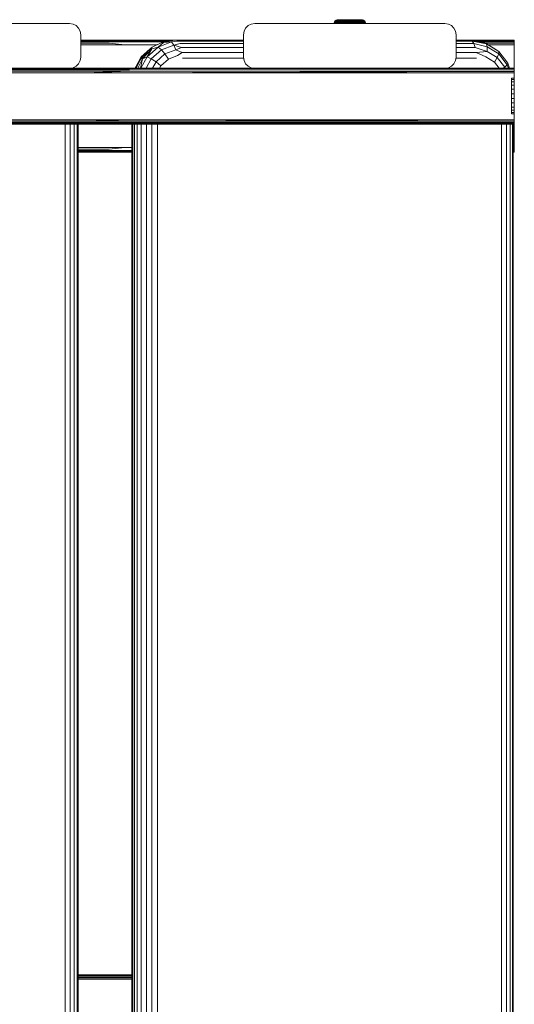
# Model space of a CAD drawing. Units: millimetres. Extents: x -960 to 578302, y -1972 to 596964.
# Drawn here: x 7880 to 8101, y 9021 to 9461 of the extents above; entities that cross this region are included whole.
import ezdxf

# ---------------------------------------------------------------- set-up
doc = ezdxf.new("R2010")
doc.units = ezdxf.units.MM
doc.layers.add('Контур', color=7, linetype='Continuous', lineweight=15)

msp = doc.modelspace()

# ---------------------------------------------------------------- linework, layer by layer
at = {"layer": 'Контур'}
for p, q in [((7817.253, 9459.327), (7902.253, 9459.327)), ((7902.253, 9459.327), (7903.798, 9459.082)), ((7905.192, 9458.372), (7903.798, 9459.082)), ((7906.298, 9457.266), (7905.192, 9458.372)), ((7982.035, 9458.372), (7980.929, 9457.266)), ((7983.429, 9459.082), (7982.035, 9458.372)), ((7984.974, 9459.327), (7983.429, 9459.082)), ((7984.974, 9459.327), (8069.974, 9459.327)), ((8020.479, 9459.339), (8020.498, 9459.593)), ((8020.479, 9459.339), (8020.557, 9459.339)), ((8020.498, 9459.593), (8020.647, 9460.077)), ((8020.498, 9459.593), (8020.575, 9459.593)), ((8020.557, 9459.339), (8020.575, 9459.593)), ((8020.79, 9459.339), (8020.557, 9459.339)), ((8020.723, 9460.077), (8020.575, 9459.593)), ((8020.808, 9459.593), (8020.575, 9459.593)), ((8020.647, 9460.077), (8020.932, 9460.495)), ((8020.647, 9460.077), (8020.723, 9460.077)), ((8021.005, 9460.495), (8020.723, 9460.077)), ((8020.95, 9460.077), (8020.723, 9460.077)), ((8020.79, 9459.339), (8020.808, 9459.593)), ((8021.172, 9459.339), (8020.79, 9459.339)), ((8020.95, 9460.077), (8020.808, 9459.593)), ((8021.189, 9459.593), (8020.808, 9459.593)), ((8020.932, 9460.495), (8021.329, 9460.811)), ((8020.932, 9460.495), (8021.005, 9460.495)), ((8021.223, 9460.495), (8020.95, 9460.077)), ((8021.324, 9460.077), (8020.95, 9460.077)), ((8021.223, 9460.495), (8021.005, 9460.495)), ((8021.172, 9459.339), (8021.189, 9459.593)), ((8021.695, 9459.339), (8021.172, 9459.339)), ((8021.324, 9460.077), (8021.189, 9459.593)), ((8021.71, 9459.593), (8021.189, 9459.593)), ((8021.581, 9460.495), (8021.223, 9460.495)), ((8021.581, 9460.495), (8021.324, 9460.077)), ((8021.834, 9460.077), (8021.324, 9460.077)), ((8021.329, 9460.811), (8021.8, 9460.997)), ((8021.329, 9460.811), (8021.397, 9460.811)), ((8021.602, 9460.811), (8021.397, 9460.811)), ((8022.07, 9460.495), (8021.581, 9460.495)), ((8021.938, 9460.811), (8021.602, 9460.811)), ((8021.695, 9459.339), (8021.71, 9459.593)), ((8022.347, 9459.339), (8021.695, 9459.339)), ((8021.834, 9460.077), (8021.71, 9459.593)), ((8022.361, 9459.593), (8021.71, 9459.593)), ((8022.179, 9461.039), (8021.8, 9460.997)), ((8021.8, 9460.997), (8021.864, 9460.997)), ((8022.07, 9460.495), (8021.834, 9460.077)), ((8022.471, 9460.077), (8021.834, 9460.077)), ((8022.053, 9460.997), (8021.864, 9460.997)), ((8022.397, 9460.811), (8021.938, 9460.811)), ((8022.363, 9460.997), (8022.053, 9460.997)), ((8022.68, 9460.495), (8022.07, 9460.495)), ((8022.179, 9461.039), (8022.255, 9461.039)), ((8022.255, 9461.039), (8022.481, 9461.039)), ((8022.347, 9459.339), (8022.361, 9459.593)), ((8023.114, 9459.339), (8022.347, 9459.339)), ((8022.471, 9460.077), (8022.361, 9459.593)), ((8023.126, 9459.593), (8022.361, 9459.593)), ((8022.787, 9460.997), (8022.363, 9460.997)), ((8022.97, 9460.811), (8022.397, 9460.811)), ((8022.68, 9460.495), (8022.471, 9460.077)), ((8023.219, 9460.077), (8022.471, 9460.077)), ((8022.481, 9461.039), (8022.852, 9461.039)), ((8023.397, 9460.495), (8022.68, 9460.495)), ((8023.316, 9460.997), (8022.787, 9460.997)), ((8022.852, 9461.039), (8023.355, 9461.039)), ((8023.644, 9460.811), (8022.97, 9460.811)), ((8023.114, 9459.339), (8023.126, 9459.593)), ((8023.979, 9459.339), (8023.114, 9459.339)), ((8023.219, 9460.077), (8023.126, 9459.593)), ((8023.988, 9459.593), (8023.126, 9459.593)), ((8023.397, 9460.495), (8023.219, 9460.077)), ((8024.063, 9460.077), (8023.219, 9460.077)), ((8023.938, 9460.997), (8023.316, 9460.997)), ((8023.355, 9461.039), (8023.977, 9461.039)), ((8024.205, 9460.495), (8023.397, 9460.495)), ((8024.404, 9460.811), (8023.644, 9460.811)), ((8024.639, 9460.997), (8023.938, 9460.997)), ((8023.977, 9461.039), (8024.7, 9461.039)), ((8023.979, 9459.339), (8023.988, 9459.593)), ((8024.921, 9459.339), (8023.979, 9459.339)), ((8024.063, 9460.077), (8023.988, 9459.593)), ((8023.988, 9459.593), (8024.928, 9459.593)), ((8024.205, 9460.495), (8024.063, 9460.077)), ((8024.063, 9460.077), (8024.983, 9460.077)), ((8024.205, 9460.495), (8025.087, 9460.495)), ((8024.404, 9460.811), (8025.232, 9460.811)), ((8024.639, 9460.997), (8025.404, 9460.997)), ((8024.7, 9461.039), (8025.502, 9461.039)), ((8024.921, 9459.339), (8024.928, 9459.593)), ((8025.921, 9459.339), (8024.921, 9459.339)), ((8024.928, 9459.593), (8024.983, 9460.077)), ((8025.925, 9459.593), (8024.928, 9459.593)), ((8024.983, 9460.077), (8025.087, 9460.495)), ((8025.958, 9460.077), (8024.983, 9460.077)), ((8026.022, 9460.495), (8025.087, 9460.495)), ((8026.11, 9460.811), (8025.232, 9460.811)), ((8026.215, 9460.997), (8025.404, 9460.997)), ((8025.502, 9461.039), (8026.362, 9461.039)), ((8025.921, 9459.339), (8025.925, 9459.593)), ((8026.955, 9459.339), (8025.921, 9459.339)), ((8025.958, 9460.077), (8025.925, 9459.593)), ((8026.957, 9459.593), (8025.925, 9459.593)), ((8026.022, 9460.495), (8025.958, 9460.077)), ((8026.968, 9460.077), (8025.958, 9460.077)), ((8026.989, 9460.495), (8026.022, 9460.495)), ((8027.019, 9460.811), (8026.11, 9460.811)), ((8026.215, 9460.997), (8027.054, 9460.997)), ((8026.362, 9461.039), (8027.254, 9461.039)), ((8026.955, 9459.339), (8026.957, 9459.593)), ((8028.002, 9459.339), (8026.955, 9459.339)), ((8026.968, 9460.077), (8026.957, 9459.593)), ((8028, 9459.593), (8026.957, 9459.593)), ((8026.989, 9460.495), (8026.968, 9460.077)), ((8027.989, 9460.077), (8026.968, 9460.077)), ((8027.968, 9460.495), (8026.989, 9460.495)), ((8027.938, 9460.811), (8027.019, 9460.811)), ((8027.903, 9460.997), (8027.054, 9460.997)), ((8027.254, 9461.039), (8028.152, 9461.039)), ((8028.742, 9460.997), (8027.903, 9460.997)), ((8028.847, 9460.811), (8027.938, 9460.811)), ((8027.968, 9460.495), (8027.989, 9460.077)), ((8028.935, 9460.495), (8027.968, 9460.495)), ((8027.989, 9460.077), (8028, 9459.593)), ((8028.999, 9460.077), (8027.989, 9460.077)), ((8029.032, 9459.593), (8028, 9459.593)), ((8028.002, 9459.339), (8028, 9459.593)), ((8029.036, 9459.339), (8028.002, 9459.339)), ((8028.152, 9461.039), (8029.031, 9461.039)), ((8029.553, 9460.997), (8028.742, 9460.997)), ((8029.725, 9460.811), (8028.847, 9460.811)), ((8028.935, 9460.495), (8028.999, 9460.077)), ((8029.87, 9460.495), (8028.935, 9460.495)), ((8028.999, 9460.077), (8029.032, 9459.593)), ((8029.974, 9460.077), (8028.999, 9460.077)), ((8029.031, 9461.039), (8029.865, 9461.039)), ((8030.029, 9459.593), (8029.032, 9459.593)), ((8029.036, 9459.339), (8029.032, 9459.593)), ((8030.036, 9459.339), (8029.036, 9459.339)), ((8030.318, 9460.997), (8029.553, 9460.997)), ((8030.554, 9460.811), (8029.725, 9460.811)), ((8029.865, 9461.039), (8030.63, 9461.039)), ((8029.87, 9460.495), (8029.974, 9460.077)), ((8030.752, 9460.495), (8029.87, 9460.495)), ((8029.974, 9460.077), (8030.029, 9459.593)), ((8030.894, 9460.077), (8029.974, 9460.077)), ((8030.969, 9459.593), (8030.029, 9459.593)), ((8030.036, 9459.339), (8030.029, 9459.593)), ((8030.979, 9459.339), (8030.036, 9459.339)), ((8031.019, 9460.997), (8030.318, 9460.997)), ((8031.313, 9460.811), (8030.554, 9460.811)), ((8030.63, 9461.039), (8031.305, 9461.039)), ((8030.752, 9460.495), (8030.894, 9460.077)), ((8031.56, 9460.495), (8030.752, 9460.495)), ((8030.894, 9460.077), (8030.969, 9459.593)), ((8031.738, 9460.077), (8030.894, 9460.077)), ((8031.831, 9459.593), (8030.969, 9459.593)), ((8030.979, 9459.339), (8030.969, 9459.593)), ((8031.843, 9459.339), (8030.979, 9459.339)), ((8031.641, 9460.997), (8031.019, 9460.997)), ((8031.305, 9461.039), (8031.87, 9461.039)), ((8031.313, 9460.811), (8031.987, 9460.811)), ((8031.56, 9460.495), (8031.738, 9460.077)), ((8031.56, 9460.495), (8032.277, 9460.495)), ((8031.641, 9460.997), (8032.17, 9460.997)), ((8031.738, 9460.077), (8031.831, 9459.593)), ((8031.738, 9460.077), (8032.487, 9460.077)), ((8031.831, 9459.593), (8032.596, 9459.593)), ((8031.843, 9459.339), (8031.831, 9459.593)), ((8032.61, 9459.339), (8031.843, 9459.339)), ((8031.87, 9461.039), (8032.308, 9461.039)), ((8032.56, 9460.811), (8031.987, 9460.811)), ((8032.595, 9460.997), (8032.17, 9460.997)), ((8032.487, 9460.077), (8032.277, 9460.495)), ((8032.887, 9460.495), (8032.277, 9460.495)), ((8032.308, 9461.039), (8032.607, 9461.039)), ((8032.596, 9459.593), (8032.487, 9460.077)), ((8033.123, 9460.077), (8032.487, 9460.077)), ((8033.02, 9460.811), (8032.56, 9460.811)), ((8032.905, 9460.997), (8032.595, 9460.997)), ((8033.247, 9459.593), (8032.596, 9459.593)), ((8032.61, 9459.339), (8032.596, 9459.593)), ((8032.607, 9461.039), (8032.76, 9461.039)), ((8033.262, 9459.339), (8032.61, 9459.339)), ((8032.76, 9461.039), (8033.157, 9460.997)), ((8032.887, 9460.495), (8033.123, 9460.077)), ((8033.377, 9460.495), (8032.887, 9460.495)), ((8033.093, 9460.997), (8032.905, 9460.997)), ((8033.355, 9460.811), (8033.02, 9460.811)), ((8033.157, 9460.997), (8033.093, 9460.997)), ((8033.123, 9460.077), (8033.247, 9459.593)), ((8033.634, 9460.077), (8033.123, 9460.077)), ((8033.157, 9460.997), (8033.628, 9460.811)), ((8033.768, 9459.593), (8033.247, 9459.593)), ((8033.262, 9459.339), (8033.247, 9459.593)), ((8033.785, 9459.339), (8033.262, 9459.339)), ((8033.56, 9460.811), (8033.355, 9460.811)), ((8033.377, 9460.495), (8033.634, 9460.077)), ((8033.734, 9460.495), (8033.377, 9460.495)), ((8033.628, 9460.811), (8033.56, 9460.811)), ((8033.628, 9460.811), (8034.025, 9460.495)), ((8033.634, 9460.077), (8033.768, 9459.593)), ((8034.007, 9460.077), (8033.634, 9460.077)), ((8033.734, 9460.495), (8034.007, 9460.077)), ((8033.952, 9460.495), (8033.734, 9460.495)), ((8034.149, 9459.593), (8033.768, 9459.593)), ((8033.785, 9459.339), (8033.768, 9459.593)), ((8034.168, 9459.339), (8033.785, 9459.339)), ((8033.952, 9460.495), (8034.234, 9460.077)), ((8034.025, 9460.495), (8033.952, 9460.495)), ((8034.007, 9460.077), (8034.149, 9459.593)), ((8034.234, 9460.077), (8034.007, 9460.077)), ((8034.025, 9460.495), (8034.31, 9460.077)), ((8034.382, 9459.593), (8034.149, 9459.593)), ((8034.168, 9459.339), (8034.149, 9459.593)), ((8034.4, 9459.339), (8034.168, 9459.339)), ((8034.234, 9460.077), (8034.382, 9459.593)), ((8034.31, 9460.077), (8034.234, 9460.077)), ((8034.31, 9460.077), (8034.46, 9459.593)), ((8034.46, 9459.593), (8034.382, 9459.593)), ((8034.4, 9459.339), (8034.382, 9459.593)), ((8034.479, 9459.339), (8034.4, 9459.339)), ((8034.479, 9459.339), (8034.46, 9459.593)), ((8069.974, 9459.327), (8071.519, 9459.082)), ((8072.913, 9458.372), (8071.519, 9459.082)), ((8074.019, 9457.266), (8072.913, 9458.372)), ((7907.008, 9455.872), (7906.298, 9457.266)), ((7907.253, 9454.327), (7907.008, 9455.872)), ((7907.253, 9444.327), (7907.253, 9454.327)), ((7980.218, 9455.872), (7979.974, 9454.327)), ((7979.974, 9444.327), (7979.974, 9454.327)), ((7980.929, 9457.266), (7980.218, 9455.872)), ((8074.729, 9455.872), (8074.019, 9457.266)), ((8074.974, 9454.327), (8074.729, 9455.872)), ((8074.974, 9444.327), (8074.974, 9454.327)), ((7907.253, 9451.867), (7926.897, 9451.867)), ((7907.253, 9451.838), (7919.501, 9451.836)), ((7919.501, 9451.836), (7907.253, 9451.836)), ((7919.706, 9451.599), (7907.253, 9451.599)), ((7919.874, 9451.152), (7907.253, 9451.152)), ((7919.983, 9450.551), (7907.253, 9450.551)), ((7907.253, 9450.5), (7919.983, 9450.551)), ((7907.253, 9449.867), (7926.885, 9449.867)), ((7926.897, 9451.867), (7919.501, 9451.836)), ((7949.137, 9451.841), (7919.501, 9451.836)), ((7949.043, 9451.825), (7919.501, 9451.836)), ((7947.856, 9451.625), (7919.706, 9451.599)), ((7947.596, 9451.581), (7919.706, 9451.599)), ((7944.966, 9451.137), (7919.874, 9451.152)), ((7926.885, 9449.867), (7919.983, 9450.551)), ((7941.521, 9449.919), (7926.885, 9449.867)), ((7941.415, 9449.867), (7926.885, 9449.867)), ((7949.287, 9451.867), (7926.897, 9451.867)), ((7943.491, 9450.888), (7939.186, 9448.769)), ((7947.752, 9451.088), (7941.778, 9448.769)), ((7944.185, 9450.888), (7941.778, 9448.769)), ((7948.813, 9449.72), (7943.264, 9447.566)), ((7949.287, 9451.867), (7943.491, 9450.888)), ((7944.185, 9450.888), (7943.491, 9450.888)), ((7944.185, 9450.888), (7947.752, 9451.088)), ((7950.839, 9451.475), (7947.752, 9451.088)), ((7947.752, 9451.088), (7948.813, 9449.72)), ((7951.613, 9450.339), (7948.813, 9449.72)), ((7948.813, 9449.72), (7949.779, 9447.623)), ((7952.227, 9448.569), (7948.813, 9449.72)), ((7949.981, 9451.867), (7949.287, 9451.867)), ((7949.981, 9451.867), (7950.839, 9451.475)), ((7949.981, 9451.867), (7979.974, 9451.867)), ((7979.974, 9451.475), (7950.839, 9451.475)), ((7979.974, 9450.339), (7951.613, 9450.339)), ((8074.974, 9451.867), (8081.286, 9451.867)), ((8082.143, 9451.475), (8074.974, 9451.475)), ((8082.917, 9450.339), (8074.974, 9450.339)), ((8081.286, 9451.867), (8082.143, 9451.475)), ((8081.286, 9451.867), (8087.082, 9450.888)), ((8100.903, 9451.867), (8081.286, 9451.867)), ((8100.903, 9451.867), (8081.305, 9451.863)), ((8100.903, 9451.769), (8081.823, 9451.776)), ((8100.903, 9451.769), (8081.971, 9451.751)), ((8082.143, 9451.475), (8082.917, 9450.339)), ((8082.143, 9451.475), (8088.496, 9450.207)), ((8082.917, 9450.339), (8083.531, 9448.569)), ((8082.917, 9450.339), (8088.885, 9448.902)), ((8100.903, 9451.485), (8083.482, 9451.496)), ((8100.903, 9451.042), (8086.115, 9451.051)), ((8087.082, 9450.888), (8088.496, 9450.207)), ((8100.903, 9450.485), (8088.014, 9450.439)), ((8088.496, 9450.207), (8088.885, 9448.902)), ((8094.002, 9446.818), (8088.496, 9450.207)), ((8092.311, 9448.047), (8088.496, 9450.207)), ((8100.903, 9449.867), (8089.097, 9449.867)), ((8100.903, 9451.867), (8100.903, 9451.769)), ((8100.903, 9451.485), (8100.903, 9451.769)), ((8100.903, 9451.042), (8100.903, 9451.485)), ((8100.903, 9450.485), (8100.903, 9451.042)), ((8100.903, 9449.867), (8100.903, 9450.485)), ((8100.903, 9449.867), (8100.903, 9439.327)), ((7938.262, 9448.047), (7934.112, 9443.622)), ((7938.262, 9448.047), (7934.315, 9444.412)), ((7934.806, 9443.622), (7938.956, 9448.047)), ((7941.778, 9448.769), (7936.908, 9444.412)), ((7938.956, 9448.047), (7936.908, 9444.412)), ((7938.262, 9448.047), (7939.186, 9448.769)), ((7938.956, 9448.047), (7938.262, 9448.047)), ((7943.264, 9447.566), (7938.741, 9443.519)), ((7938.956, 9448.047), (7941.778, 9448.769)), ((7944.882, 9445.723), (7940.889, 9442.151)), ((7941.778, 9448.769), (7943.264, 9447.566)), ((7943.264, 9447.566), (7944.882, 9445.723)), ((7949.779, 9447.623), (7944.882, 9445.723)), ((7944.882, 9445.723), (7946.436, 9443.462)), ((7950.534, 9445.052), (7946.436, 9443.462)), ((7952.227, 9448.569), (7949.779, 9447.623)), ((7952.621, 9446.339), (7949.779, 9447.623)), ((7952.621, 9446.339), (7950.534, 9445.052)), ((7979.974, 9448.569), (7952.227, 9448.569)), ((7979.974, 9446.339), (7952.621, 9446.339)), ((8083.531, 9448.569), (8074.974, 9448.569)), ((8083.925, 9446.339), (8074.974, 9446.339)), ((8083.531, 9448.569), (8088.822, 9446.902)), ((8083.925, 9446.339), (8088.822, 9446.902)), ((8083.925, 9446.339), (8088.314, 9444.448)), ((8088.885, 9448.902), (8088.822, 9446.902)), ((8093.335, 9444.123), (8088.822, 9446.902)), ((8093.999, 9445.754), (8088.885, 9448.902)), ((8092.311, 9448.047), (8094.002, 9446.818)), ((8093.999, 9445.754), (8093.335, 9444.123)), ((8094.002, 9446.818), (8093.999, 9445.754)), ((8097.794, 9440.931), (8093.999, 9445.754)), ((8098.088, 9441.625), (8094.002, 9446.818)), ((7905.192, 9440.282), (7906.298, 9441.388)), ((7906.298, 9441.388), (7907.008, 9442.782)), ((7907.008, 9442.782), (7907.253, 9444.327)), ((7931.562, 9439.327), (7934.315, 9444.412)), ((7934.112, 9443.622), (7931.597, 9439.327)), ((7934.112, 9443.622), (7932.06, 9439.327)), ((7932.753, 9439.327), (7934.806, 9443.622)), ((7934.806, 9443.622), (7933.896, 9439.327)), ((7934.112, 9443.622), (7934.315, 9444.412)), ((7934.806, 9443.622), (7934.112, 9443.622)), ((7936.908, 9444.412), (7934.154, 9439.327)), ((7934.806, 9443.622), (7936.908, 9444.412)), ((7938.741, 9443.519), (7936.471, 9439.327)), ((7936.908, 9444.412), (7938.741, 9443.519)), ((7938.741, 9443.519), (7940.889, 9442.151)), ((7940.889, 9442.151), (7939.36, 9439.327)), ((7940.889, 9442.151), (7943.095, 9440.473)), ((7943.095, 9440.473), (7942.474, 9439.327)), ((7946.436, 9443.462), (7943.095, 9440.473)), ((7980.047, 9443.867), (7952.757, 9443.867)), ((7979.974, 9444.327), (7980.218, 9442.782)), ((7980.218, 9442.782), (7980.929, 9441.388)), ((7980.929, 9441.388), (7982.035, 9440.282)), ((8072.913, 9440.282), (8074.019, 9441.388)), ((8074.019, 9441.388), (8074.729, 9442.782)), ((8074.729, 9442.782), (8074.974, 9444.327)), ((8084.061, 9443.867), (8074.901, 9443.867)), ((8092.091, 9442.123), (8088.314, 9444.448)), ((8093.335, 9444.123), (8092.091, 9442.123)), ((8094.292, 9439.327), (8092.091, 9442.123)), ((8096.685, 9439.867), (8093.335, 9444.123)), ((8097.794, 9440.931), (8096.685, 9439.867)), ((8098.088, 9441.625), (8097.794, 9440.931)), ((8098.342, 9439.327), (8097.794, 9440.931)), ((8098.872, 9439.327), (8098.088, 9441.625)), ((7712.536, 9437.327), (7909.229, 9437.327)), ((7909.241, 9439.327), (7732.283, 9439.297)), ((7928.591, 9439.297), (7732.283, 9439.297)), ((7928.797, 9439.059), (7732.441, 9439.059)), ((7928.966, 9438.613), (7732.569, 9438.613)), ((7909.229, 9437.327), (7732.653, 9438.011)), ((7929.075, 9438.011), (7732.653, 9438.011)), ((7902.253, 9439.327), (7817.253, 9439.327)), ((7902.253, 9439.327), (7903.798, 9439.572)), ((7902.253, 9439.327), (7909.241, 9439.327)), ((7903.589, 9439.327), (7903.519, 9439.528)), ((7903.798, 9439.572), (7905.192, 9440.282)), ((7904.338, 9439.327), (7904.183, 9439.768)), ((7904.365, 9439.327), (7904.202, 9439.778)), ((7909.229, 9437.327), (7929.075, 9438.011)), ((8100.973, 9437.945), (7909.229, 9437.327)), ((8100.973, 9437.327), (7909.229, 9437.327)), ((7984.974, 9439.327), (7909.241, 9439.327)), ((7909.241, 9439.327), (7928.591, 9439.297)), ((8100.973, 9439.327), (7928.591, 9439.297)), ((8100.973, 9439.229), (7928.591, 9439.297)), ((8100.973, 9439.229), (7928.797, 9439.059)), ((8100.973, 9438.945), (7928.797, 9439.059)), ((8100.973, 9438.503), (7928.966, 9438.613)), ((8100.973, 9437.945), (7929.075, 9438.011)), ((7982.035, 9440.282), (7983.429, 9439.572)), ((7984.974, 9439.327), (7983.429, 9439.572)), ((8069.974, 9439.327), (7984.974, 9439.327)), ((8069.974, 9439.327), (8071.519, 9439.572)), ((8100.973, 9439.327), (8069.974, 9439.327)), ((8071.519, 9439.572), (8072.913, 9440.282)), ((8096.685, 9439.867), (8095.945, 9439.327)), ((8096.869, 9439.327), (8096.685, 9439.867)), ((8100.973, 9439.327), (8100.973, 9439.229)), ((8100.973, 9438.945), (8100.973, 9439.229)), ((8100.973, 9438.503), (8100.973, 9438.945)), ((8100.973, 9437.945), (8100.973, 9438.503)), ((8100.973, 9437.327), (8100.973, 9437.945)), ((8100.973, 9437.327), (8100.973, 9434.936)), ((8099.773, 9434.917), (8099.773, 9434.936)), ((8099.773, 9434.936), (8100.987, 9434.936)), ((8099.773, 9434.358), (8099.773, 9434.917)), ((8099.773, 9434.917), (8100.987, 9434.917)), ((8099.773, 9433.294), (8099.773, 9434.358)), ((8099.773, 9434.358), (8100.987, 9434.358)), ((8099.773, 9431.8), (8099.773, 9433.294)), ((8099.773, 9433.294), (8100.987, 9433.294)), ((8099.773, 9429.976), (8099.773, 9431.8)), ((8099.773, 9431.8), (8100.987, 9431.8)), ((8100.987, 9434.917), (8100.987, 9434.936)), ((8100.987, 9434.358), (8100.987, 9434.917)), ((8100.987, 9433.294), (8100.987, 9434.358)), ((8100.987, 9431.8), (8100.987, 9433.294)), ((8100.987, 9429.976), (8100.987, 9431.8)), ((8099.773, 9427.948), (8099.773, 9429.976)), ((8099.773, 9429.976), (8100.987, 9429.976)), ((8099.773, 9425.853), (8099.773, 9427.948)), ((8099.773, 9427.948), (8100.987, 9427.948)), ((8100.987, 9427.948), (8100.987, 9429.976)), ((8100.987, 9425.853), (8100.987, 9427.948)), ((8099.773, 9425.853), (8099.773, 9423.834)), ((8099.773, 9425.853), (8100.987, 9425.853)), ((8099.773, 9422.028), (8099.773, 9423.834)), ((8099.773, 9423.834), (8100.987, 9423.834)), ((8100.987, 9425.853), (8100.987, 9423.834)), ((8100.987, 9422.028), (8100.987, 9423.834)), ((8099.773, 9420.56), (8099.773, 9422.028)), ((8099.773, 9422.028), (8100.987, 9422.028)), ((8099.773, 9419.528), (8099.773, 9420.56)), ((8099.773, 9420.56), (8100.987, 9420.56)), ((8099.773, 9419.004), (8099.773, 9419.528)), ((8099.773, 9419.528), (8100.987, 9419.528)), ((8099.773, 9419.004), (8100.987, 9419.004)), ((8100.973, 9419.004), (8100.973, 9416.327)), ((8100.987, 9420.56), (8100.987, 9422.028)), ((8100.987, 9419.528), (8100.987, 9420.56)), ((8100.987, 9419.004), (8100.987, 9419.528)), ((7712.536, 9416.327), (7909.229, 9416.327)), ((7712.552, 9414.327), (7909.241, 9414.327)), ((7928.591, 9414.357), (7732.283, 9414.357)), ((7909.241, 9414.327), (7732.283, 9414.357)), ((7928.797, 9414.595), (7732.441, 9414.595)), ((7928.966, 9415.041), (7732.569, 9415.041)), ((7909.229, 9416.327), (7732.653, 9415.643)), ((7929.075, 9415.643), (7732.653, 9415.643)), ((7900.242, 8627.945), (7900.242, 9414.327)), ((7902.515, 8627.945), (7902.515, 9414.327)), ((7904.354, 8627.945), (7904.354, 9414.327)), ((7905.577, 8627.945), (7905.577, 9414.327)), ((7906.065, 8627.945), (7906.065, 9414.327)), ((7909.229, 9416.327), (7929.075, 9415.643)), ((8100.973, 9416.327), (7909.229, 9416.327)), ((7909.241, 9414.327), (7928.591, 9414.357)), ((8100.973, 9414.327), (7909.241, 9414.327)), ((8100.973, 9414.425), (7928.591, 9414.357)), ((8100.973, 9414.327), (7928.591, 9414.357)), ((8100.973, 9414.709), (7928.797, 9414.595)), ((8100.973, 9414.425), (7928.797, 9414.595)), ((8100.973, 9415.151), (7928.966, 9415.041)), ((8100.973, 9416.327), (7929.075, 9415.643)), ((8100.973, 9415.709), (7929.075, 9415.643)), ((7930.039, 9414.327), (7930.039, 8627.945)), ((7930.53, 9414.327), (7930.53, 8627.945)), ((7931.223, 8627.945), (7931.223, 9414.327)), ((7932.448, 8627.945), (7932.449, 9414.327)), ((7934.288, 8627.945), (7934.288, 9414.327)), ((7936.562, 8627.945), (7936.562, 9414.327)), ((7939.048, 8627.945), (7939.048, 9414.327)), ((7941.502, 9414.327), (7941.502, 8627.945)), ((8095.316, 8627.945), (8095.316, 9414.327)), ((8097.499, 8627.945), (8097.499, 9414.327)), ((8099.196, 8627.945), (8099.196, 9414.327)), ((8100.242, 8627.945), (8100.242, 9414.327)), ((8100.534, 8627.945), (8100.534, 9414.327)), ((8100.903, 9414.327), (8100.903, 9403.867)), ((8100.973, 9416.327), (8100.973, 9415.709)), ((8100.973, 9415.151), (8100.973, 9415.709)), ((8100.973, 9414.709), (8100.973, 9415.151)), ((8100.973, 9414.425), (8100.973, 9414.709)), ((8100.973, 9414.327), (8100.973, 9414.425)), ((7906.065, 9403.867), (7926.885, 9403.867)), ((7906.065, 9403.238), (7919.983, 9403.183)), ((7919.983, 9403.183), (7906.065, 9403.183)), ((7919.874, 9402.581), (7906.065, 9402.581)), ((7919.706, 9402.135), (7906.065, 9402.135)), ((7906.065, 9401.894), (7919.501, 9401.897)), ((7919.501, 9401.897), (7906.065, 9401.897)), ((7906.065, 9401.867), (7926.897, 9401.867)), ((7930.039, 9401.901), (7919.501, 9401.897)), ((7926.897, 9401.867), (7919.501, 9401.897)), ((7930.039, 9401.895), (7919.501, 9401.897)), ((7930.039, 9402.141), (7919.706, 9402.135)), ((7930.039, 9402.125), (7919.706, 9402.135)), ((7930.039, 9402.587), (7919.874, 9402.581)), ((7926.885, 9403.867), (7919.983, 9403.183)), ((7926.885, 9403.867), (7930.039, 9403.855)), ((7930.039, 9403.867), (7926.885, 9403.867)), ((7930.039, 9401.867), (7926.897, 9401.867)), ((8100.903, 9403.867), (8100.534, 9403.867)), ((8100.534, 9403.25), (8100.903, 9403.248)), ((8100.903, 9402.691), (8100.534, 9402.691)), ((8100.903, 9402.248), (8100.534, 9402.248)), ((8100.903, 9401.964), (8100.534, 9401.965)), ((8100.903, 9401.964), (8100.534, 9401.964)), ((8100.903, 9401.867), (8100.534, 9401.867)), ((8100.903, 9401.867), (8100.534, 9401.867)), ((8100.903, 9403.867), (8100.903, 9403.248)), ((8100.903, 9402.691), (8100.903, 9403.248)), ((8100.903, 9402.248), (8100.903, 9402.691)), ((8100.903, 9401.964), (8100.903, 9402.248)), ((8100.903, 9401.867), (8100.903, 9401.964)), ((7930.039, 9034.367), (7906.065, 9034.367)), ((7906.065, 9034.361), (7930.039, 9034.354)), ((7930.039, 9034.336), (7906.065, 9034.336)), ((7930.039, 9034.099), (7906.065, 9034.099)), ((7930.039, 9033.652), (7906.065, 9033.652)), ((7930.039, 9033.051), (7906.065, 9033.051)), ((7906.065, 9032.482), (7930.039, 9032.658)), ((7930.039, 9032.367), (7906.065, 9032.367))]:
    msp.add_line(p, q, dxfattribs=at)

doc.saveas('drawing.dxf')
